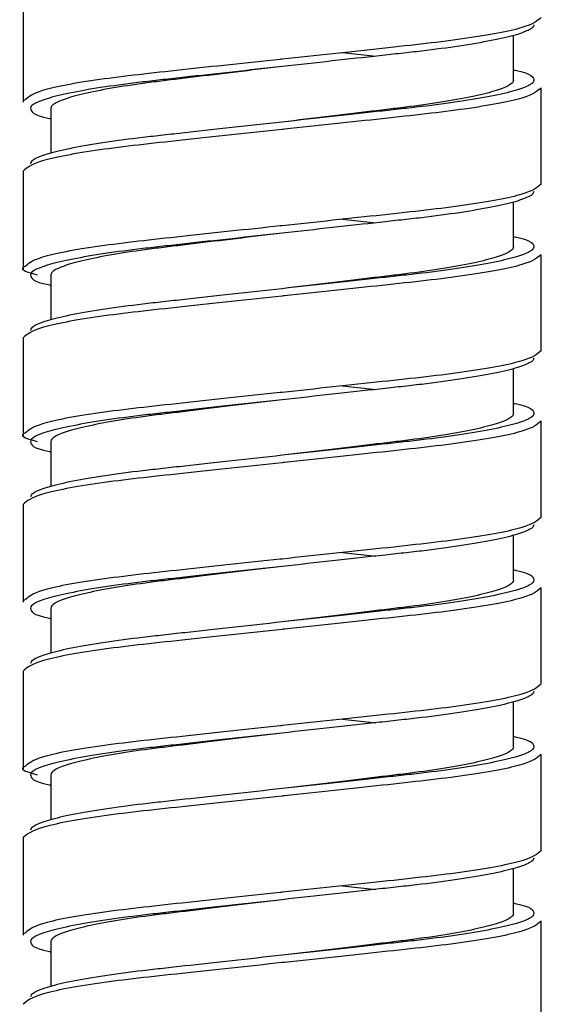
# Paper-space layout '_Back' of a CAD drawing. Units: millimetres. Extents: x -135 to 135, y -270 to 910.
# Drawn here: x -7 to 7, y -139 to -113 of the extents above; entities that cross this region are included whole.
import ezdxf

# ---------------------------------------------------------------- set-up
doc = ezdxf.new("R2010")
doc.units = ezdxf.units.MM

psp = doc.layouts.new('_Back')

# ---------------------------------------------------------------- linework, layer by layer
at = {"color": 7, "linetype": 'Continuous', "lineweight": 25}
for p, q in [((-7, -112.187), (-7, -114.787)), ((6.25, -114.237), (6.25, -113.02)), ((1.633, -113.487), (2.529, -113.583)), ((7, -117.037), (7, -114.437)), ((-6.937, -114.754), (-7, -114.787)), ((-6.25, -114.987), (-6.25, -116.204)), ((-7, -116.687), (-7, -119.287)), ((6.25, -118.737), (6.25, -117.52)), ((1.633, -117.987), (2.529, -118.083)), ((7, -121.537), (7, -118.937)), ((-6.25, -119.487), (-6.25, -120.704)), ((-7, -121.187), (-7, -123.787)), ((6.25, -123.237), (6.25, -122.02)), ((1.633, -122.487), (2.529, -122.583)), ((7, -126.037), (7, -123.437)), ((-6.25, -123.987), (-6.25, -125.204)), ((-7, -125.687), (-7, -128.287)), ((6.25, -127.737), (6.25, -126.52)), ((1.633, -126.987), (2.529, -127.083)), ((7, -130.537), (7, -127.937)), ((-6.937, -128.254), (-7, -128.287)), ((-6.25, -128.487), (-6.25, -129.704)), ((-7, -130.187), (-7, -132.787)), ((6.25, -132.237), (6.25, -131.02)), ((1.633, -131.487), (2.529, -131.583)), ((7, -135.037), (7, -132.437)), ((-6.25, -132.987), (-6.25, -134.204)), ((-7, -134.687), (-7, -137.287)), ((6.25, -136.737), (6.25, -135.52)), ((1.633, -135.987), (2.529, -136.083)), ((7, -139.537), (7, -136.937)), ((-6.937, -137.254), (-7, -137.287)), ((-6.25, -137.487), (-6.25, -138.704))]:
    psp.add_line(p, q, dxfattribs=at)
at = {"color": 7, "linetype": 'Continuous', "lineweight": 25, "flags": 128}
for points in [[(0, -113.862), (0, -113.862)], [(0, -115.362), (0, -115.362)], [(0, -118.362), (0, -118.362)], [(0, -119.862), (0, -119.862)], [(0, -122.862), (0, -122.862)], [(0, -124.362), (0, -124.362)], [(0, -127.362), (0, -127.362)], [(0, -128.862), (0, -128.862)], [(0, -131.862), (0, -131.862)], [(0, -133.362), (0, -133.362)], [(0, -136.362), (0, -136.362)], [(0, -137.862), (0, -137.862)]]:
    psp.add_lwpolyline(points, dxfattribs=at)
at = {"color": 7, "linetype": 'Continuous', "lineweight": 25}
for points, knots in [([(7, -112.537), (6.896, -112.627), (6.686, -112.809), (5.066, -113.115), (2.761, -113.368), (0.882, -113.568), (-0.039, -113.666), (-0.059, -113.669)], [0, 0, 0, 0, 0.2468034, 0.5001939, 0.7434032, 0.9945592, 1, 1, 1, 1]), ([(6.8, -112.737), (6.8, -112.778), (6.76, -112.822), (6.591, -112.914), (6.462, -112.963), (6.118, -113.062), (5.902, -113.112), (5.395, -113.212), (5.104, -113.262), (4.468, -113.357), (4.124, -113.403), (3.584, -113.467), (3.402, -113.487), (3.025, -113.529), (2.829, -113.55), (2.223, -113.617), (1.795, -113.664), (0.911, -113.762), (0.456, -113.812), (0, -113.862)], [0, 0, 0, 0, 0.125, 0.125, 0.25, 0.25, 0.375, 0.375, 0.5, 0.5, 0.625, 0.625, 0.6875, 0.6875, 0.75, 0.75, 0.875, 0.875, 1, 1, 1, 1]), ([(0, -113.862), (-0.419, -113.912), (-0.837, -113.963), (-1.65, -114.06), (-2.043, -114.107), (-2.6, -114.174), (-2.78, -114.196), (-3.127, -114.238), (-3.294, -114.258), (-3.79, -114.322), (-4.107, -114.367), (-4.691, -114.462), (-4.959, -114.512), (-5.424, -114.612), (-5.623, -114.663), (-5.939, -114.762), (-6.058, -114.81), (-6.213, -114.903), (-6.25, -114.947), (-6.25, -114.987)], [0, 0, 0, 0, 0.125, 0.125, 0.25, 0.25, 0.3125, 0.3125, 0.375, 0.375, 0.5, 0.5, 0.625, 0.625, 0.75, 0.75, 0.875, 0.875, 1, 1, 1, 1]), ([(6.25, -113.954), (6.263, -113.957), (6.769, -114.056), (6.785, -114.148), (6.8, -114.237)], [0, 0, 0, 0, 0.026483, 1, 1, 1, 1]), ([(6.25, -114.237), (6.25, -114.278), (6.213, -114.322), (6.058, -114.414), (5.939, -114.463), (5.623, -114.562), (5.424, -114.612), (4.959, -114.712), (4.691, -114.762), (4.107, -114.857), (3.79, -114.903), (3.294, -114.967), (3.127, -114.987), (2.78, -115.029), (2.6, -115.05), (2.043, -115.117), (1.65, -115.164), (0.837, -115.262), (0.419, -115.312), (0, -115.362)], [0, 0, 0, 0, 0.125, 0.125, 0.25, 0.25, 0.375, 0.375, 0.5, 0.5, 0.625, 0.625, 0.6875, 0.6875, 0.75, 0.75, 0.875, 0.875, 1, 1, 1, 1]), ([(-6.997, -114.785), (-6.997, -114.787), (-6.999, -114.8), (-6.998, -114.812), (-6.997, -114.824)], [0, 0, 0, 0, 0.115753, 1, 1, 1, 1]), ([(-6.8, -114.987), (-6.785, -115.077), (-6.769, -115.168), (-6.263, -115.267), (-6.25, -115.27)], [0, 0, 0, 0, 0.973517, 1, 1, 1, 1]), ([(0, -115.362), (-0.456, -115.412), (-0.911, -115.463), (-1.795, -115.56), (-2.223, -115.607), (-2.829, -115.674), (-3.025, -115.696), (-3.402, -115.738), (-3.584, -115.758), (-4.124, -115.822), (-4.468, -115.867), (-5.104, -115.962), (-5.395, -116.012), (-5.902, -116.112), (-6.118, -116.163), (-6.462, -116.262), (-6.591, -116.31), (-6.76, -116.403), (-6.8, -116.447), (-6.8, -116.487)], [0, 0, 0, 0, 0.125, 0.125, 0.25, 0.25, 0.3125, 0.3125, 0.375, 0.375, 0.5, 0.5, 0.625, 0.625, 0.75, 0.75, 0.875, 0.875, 1, 1, 1, 1]), ([(0.059, -115.556), (0.039, -115.558), (-0.882, -115.657), (-2.761, -115.857), (-5.066, -116.109), (-6.686, -116.416), (-6.896, -116.598), (-7, -116.687)], [0, 0, 0, 0, 0.005441, 0.256597, 0.499806, 0.753197, 1, 1, 1, 1]), ([(7, -117.037), (6.896, -117.127), (6.686, -117.309), (5.066, -117.615), (2.761, -117.868), (0.882, -118.068), (-0.039, -118.166), (-0.059, -118.169)], [0, 0, 0, 0, 0.2468034, 0.5001939, 0.7434032, 0.9945592, 1, 1, 1, 1]), ([(6.8, -117.237), (6.8, -117.278), (6.76, -117.322), (6.591, -117.414), (6.462, -117.463), (6.118, -117.562), (5.902, -117.612), (5.395, -117.712), (5.104, -117.762), (4.468, -117.857), (4.124, -117.903), (3.584, -117.967), (3.402, -117.987), (3.025, -118.029), (2.829, -118.05), (2.223, -118.117), (1.795, -118.164), (0.911, -118.262), (0.456, -118.312), (0, -118.362)], [0, 0, 0, 0, 0.125, 0.125, 0.25, 0.25, 0.375, 0.375, 0.5, 0.5, 0.625, 0.625, 0.6875, 0.6875, 0.75, 0.75, 0.875, 0.875, 1, 1, 1, 1]), ([(0, -118.362), (-0.419, -118.412), (-0.837, -118.463), (-1.65, -118.56), (-2.043, -118.607), (-2.6, -118.674), (-2.78, -118.696), (-3.127, -118.738), (-3.294, -118.758), (-3.79, -118.822), (-4.107, -118.867), (-4.691, -118.962), (-4.959, -119.012), (-5.424, -119.112), (-5.623, -119.163), (-5.939, -119.262), (-6.058, -119.31), (-6.213, -119.403), (-6.25, -119.447), (-6.25, -119.487)], [0, 0, 0, 0, 0.125, 0.125, 0.25, 0.25, 0.3125, 0.3125, 0.375, 0.375, 0.5, 0.5, 0.625, 0.625, 0.75, 0.75, 0.875, 0.875, 1, 1, 1, 1]), ([(6.25, -118.454), (6.263, -118.457), (6.769, -118.556), (6.785, -118.648), (6.8, -118.737)], [0, 0, 0, 0, 0.026483, 1, 1, 1, 1]), ([(6.25, -118.737), (6.25, -118.778), (6.213, -118.822), (6.058, -118.914), (5.939, -118.963), (5.623, -119.062), (5.424, -119.112), (4.959, -119.212), (4.691, -119.262), (4.107, -119.357), (3.79, -119.403), (3.294, -119.467), (3.127, -119.487), (2.78, -119.529), (2.6, -119.55), (2.043, -119.617), (1.65, -119.664), (0.837, -119.762), (0.419, -119.812), (0, -119.862)], [0, 0, 0, 0, 0.125, 0.125, 0.25, 0.25, 0.375, 0.375, 0.5, 0.5, 0.625, 0.625, 0.6875, 0.6875, 0.75, 0.75, 0.875, 0.875, 1, 1, 1, 1]), ([(-6.937, -119.254), (-6.961, -119.265), (-7.13, -119.343), (-6.855, -119.421), (-6.618, -119.487)], [0, 0, 0, 0, 0.141376, 1, 1, 1, 1]), ([(-6.997, -119.285), (-6.997, -119.287), (-6.999, -119.3), (-6.998, -119.312), (-6.997, -119.324)], [0, 0, 0, 0, 0.115753, 1, 1, 1, 1]), ([(-6.8, -119.487), (-6.785, -119.577), (-6.769, -119.668), (-6.263, -119.767), (-6.25, -119.77)], [0, 0, 0, 0, 0.973517, 1, 1, 1, 1]), ([(0, -119.862), (-0.456, -119.912), (-0.911, -119.963), (-1.795, -120.06), (-2.223, -120.107), (-2.829, -120.174), (-3.025, -120.196), (-3.402, -120.238), (-3.584, -120.258), (-4.124, -120.322), (-4.468, -120.367), (-5.104, -120.462), (-5.395, -120.512), (-5.902, -120.612), (-6.118, -120.663), (-6.462, -120.762), (-6.591, -120.81), (-6.76, -120.903), (-6.8, -120.947), (-6.8, -120.987)], [0, 0, 0, 0, 0.125, 0.125, 0.25, 0.25, 0.3125, 0.3125, 0.375, 0.375, 0.5, 0.5, 0.625, 0.625, 0.75, 0.75, 0.875, 0.875, 1, 1, 1, 1]), ([(0.059, -120.056), (0.039, -120.058), (-0.882, -120.157), (-2.761, -120.357), (-5.066, -120.609), (-6.686, -120.916), (-6.896, -121.098), (-7, -121.187)], [0, 0, 0, 0, 0.005441, 0.256597, 0.499806, 0.753197, 1, 1, 1, 1]), ([(7, -121.537), (6.896, -121.627), (6.686, -121.809), (5.066, -122.115), (2.761, -122.368), (0.882, -122.568), (-0.039, -122.666), (-0.059, -122.669)], [0, 0, 0, 0, 0.2468034, 0.5001939, 0.7434032, 0.9945592, 1, 1, 1, 1]), ([(6.8, -121.737), (6.8, -121.778), (6.76, -121.822), (6.591, -121.914), (6.462, -121.963), (6.118, -122.062), (5.902, -122.112), (5.395, -122.212), (5.104, -122.262), (4.468, -122.357), (4.124, -122.403), (3.584, -122.467), (3.402, -122.487), (3.025, -122.529), (2.829, -122.55), (2.223, -122.617), (1.795, -122.664), (0.911, -122.762), (0.456, -122.812), (0, -122.862)], [0, 0, 0, 0, 0.125, 0.125, 0.25, 0.25, 0.375, 0.375, 0.5, 0.5, 0.625, 0.625, 0.6875, 0.6875, 0.75, 0.75, 0.875, 0.875, 1, 1, 1, 1]), ([(0, -122.862), (-0.419, -122.912), (-0.837, -122.963), (-1.65, -123.06), (-2.043, -123.107), (-2.6, -123.174), (-2.78, -123.196), (-3.127, -123.238), (-3.294, -123.258), (-3.79, -123.322), (-4.107, -123.367), (-4.691, -123.462), (-4.959, -123.512), (-5.424, -123.612), (-5.623, -123.663), (-5.939, -123.762), (-6.058, -123.81), (-6.213, -123.903), (-6.25, -123.947), (-6.25, -123.987)], [0, 0, 0, 0, 0.125, 0.125, 0.25, 0.25, 0.3125, 0.3125, 0.375, 0.375, 0.5, 0.5, 0.625, 0.625, 0.75, 0.75, 0.875, 0.875, 1, 1, 1, 1]), ([(6.25, -122.954), (6.263, -122.957), (6.769, -123.056), (6.785, -123.148), (6.8, -123.237)], [0, 0, 0, 0, 0.026483, 1, 1, 1, 1]), ([(6.25, -123.237), (6.25, -123.278), (6.213, -123.322), (6.058, -123.414), (5.939, -123.463), (5.623, -123.562), (5.424, -123.612), (4.959, -123.712), (4.691, -123.762), (4.107, -123.857), (3.79, -123.903), (3.294, -123.967), (3.127, -123.987), (2.78, -124.029), (2.6, -124.05), (2.043, -124.117), (1.65, -124.164), (0.837, -124.262), (0.419, -124.312), (0, -124.362)], [0, 0, 0, 0, 0.125, 0.125, 0.25, 0.25, 0.375, 0.375, 0.5, 0.5, 0.625, 0.625, 0.6875, 0.6875, 0.75, 0.75, 0.875, 0.875, 1, 1, 1, 1]), ([(-6.937, -123.754), (-6.961, -123.765), (-7.13, -123.843), (-6.855, -123.921), (-6.618, -123.987)], [0, 0, 0, 0, 0.141376, 1, 1, 1, 1]), ([(-6.997, -123.785), (-6.997, -123.787), (-6.999, -123.8), (-6.998, -123.812), (-6.997, -123.824)], [0, 0, 0, 0, 0.1157525, 1, 1, 1, 1]), ([(-6.8, -123.987), (-6.785, -124.077), (-6.769, -124.168), (-6.263, -124.267), (-6.25, -124.27)], [0, 0, 0, 0, 0.973517, 1, 1, 1, 1]), ([(0, -124.362), (-0.456, -124.412), (-0.911, -124.463), (-1.795, -124.56), (-2.223, -124.607), (-2.829, -124.674), (-3.025, -124.696), (-3.402, -124.738), (-3.584, -124.758), (-4.124, -124.822), (-4.468, -124.867), (-5.104, -124.962), (-5.395, -125.012), (-5.902, -125.112), (-6.118, -125.163), (-6.462, -125.262), (-6.591, -125.31), (-6.76, -125.403), (-6.8, -125.447), (-6.8, -125.487)], [0, 0, 0, 0, 0.125, 0.125, 0.25, 0.25, 0.3125, 0.3125, 0.375, 0.375, 0.5, 0.5, 0.625, 0.625, 0.75, 0.75, 0.875, 0.875, 1, 1, 1, 1]), ([(0.059, -124.556), (0.039, -124.558), (-0.882, -124.657), (-2.761, -124.857), (-5.066, -125.109), (-6.686, -125.416), (-6.896, -125.598), (-7, -125.687)], [0, 0, 0, 0, 0.005441, 0.256597, 0.499806, 0.753197, 1, 1, 1, 1]), ([(7, -126.037), (6.896, -126.127), (6.686, -126.309), (5.066, -126.615), (2.761, -126.868), (0.882, -127.068), (-0.039, -127.166), (-0.059, -127.169)], [0, 0, 0, 0, 0.2468034, 0.5001939, 0.7434032, 0.9945592, 1, 1, 1, 1]), ([(6.8, -126.237), (6.8, -126.278), (6.76, -126.322), (6.591, -126.414), (6.462, -126.463), (6.118, -126.562), (5.902, -126.612), (5.395, -126.712), (5.104, -126.762), (4.468, -126.857), (4.124, -126.903), (3.584, -126.967), (3.402, -126.987), (3.025, -127.029), (2.829, -127.05), (2.223, -127.117), (1.795, -127.164), (0.911, -127.262), (0.456, -127.312), (0, -127.362)], [0, 0, 0, 0, 0.125, 0.125, 0.25, 0.25, 0.375, 0.375, 0.5, 0.5, 0.625, 0.625, 0.6875, 0.6875, 0.75, 0.75, 0.875, 0.875, 1, 1, 1, 1]), ([(0, -127.362), (-0.419, -127.412), (-0.837, -127.463), (-1.65, -127.56), (-2.043, -127.607), (-2.6, -127.674), (-2.78, -127.696), (-3.127, -127.738), (-3.294, -127.758), (-3.79, -127.822), (-4.107, -127.867), (-4.691, -127.962), (-4.959, -128.012), (-5.424, -128.112), (-5.623, -128.163), (-5.939, -128.262), (-6.058, -128.31), (-6.213, -128.403), (-6.25, -128.447), (-6.25, -128.487)], [0, 0, 0, 0, 0.125, 0.125, 0.25, 0.25, 0.3125, 0.3125, 0.375, 0.375, 0.5, 0.5, 0.625, 0.625, 0.75, 0.75, 0.875, 0.875, 1, 1, 1, 1]), ([(6.25, -127.454), (6.263, -127.457), (6.769, -127.556), (6.785, -127.648), (6.8, -127.737)], [0, 0, 0, 0, 0.026483, 1, 1, 1, 1]), ([(6.25, -127.737), (6.25, -127.778), (6.213, -127.822), (6.058, -127.914), (5.939, -127.963), (5.623, -128.062), (5.424, -128.112), (4.959, -128.212), (4.691, -128.262), (4.107, -128.357), (3.79, -128.403), (3.294, -128.467), (3.127, -128.487), (2.78, -128.529), (2.6, -128.55), (2.043, -128.617), (1.65, -128.664), (0.837, -128.762), (0.419, -128.812), (0, -128.862)], [0, 0, 0, 0, 0.125, 0.125, 0.25, 0.25, 0.375, 0.375, 0.5, 0.5, 0.625, 0.625, 0.6875, 0.6875, 0.75, 0.75, 0.875, 0.875, 1, 1, 1, 1]), ([(-6.997, -128.285), (-6.997, -128.287), (-6.999, -128.3), (-6.998, -128.312), (-6.997, -128.324)], [0, 0, 0, 0, 0.115753, 1, 1, 1, 1]), ([(-6.8, -128.487), (-6.785, -128.577), (-6.769, -128.668), (-6.263, -128.767), (-6.25, -128.77)], [0, 0, 0, 0, 0.973517, 1, 1, 1, 1]), ([(0, -128.862), (-0.456, -128.912), (-0.911, -128.963), (-1.795, -129.06), (-2.223, -129.107), (-2.829, -129.174), (-3.025, -129.196), (-3.402, -129.238), (-3.584, -129.258), (-4.124, -129.322), (-4.468, -129.367), (-5.104, -129.462), (-5.395, -129.512), (-5.902, -129.612), (-6.118, -129.663), (-6.462, -129.762), (-6.591, -129.81), (-6.76, -129.903), (-6.8, -129.947), (-6.8, -129.987)], [0, 0, 0, 0, 0.125, 0.125, 0.25, 0.25, 0.3125, 0.3125, 0.375, 0.375, 0.5, 0.5, 0.625, 0.625, 0.75, 0.75, 0.875, 0.875, 1, 1, 1, 1]), ([(0.059, -129.056), (0.039, -129.058), (-0.882, -129.157), (-2.761, -129.357), (-5.066, -129.609), (-6.686, -129.916), (-6.896, -130.098), (-7, -130.187)], [0, 0, 0, 0, 0.005441, 0.256597, 0.499806, 0.753197, 1, 1, 1, 1]), ([(7, -130.537), (6.896, -130.627), (6.686, -130.809), (5.066, -131.115), (2.761, -131.368), (0.882, -131.568), (-0.039, -131.666), (-0.059, -131.669)], [0, 0, 0, 0, 0.2468034, 0.5001939, 0.7434032, 0.9945592, 1, 1, 1, 1]), ([(6.8, -130.737), (6.8, -130.778), (6.76, -130.822), (6.591, -130.914), (6.462, -130.963), (6.118, -131.062), (5.902, -131.112), (5.395, -131.212), (5.104, -131.262), (4.468, -131.357), (4.124, -131.403), (3.584, -131.467), (3.402, -131.487), (3.025, -131.529), (2.829, -131.55), (2.223, -131.617), (1.795, -131.664), (0.911, -131.762), (0.456, -131.812), (0, -131.862)], [0, 0, 0, 0, 0.125, 0.125, 0.25, 0.25, 0.375, 0.375, 0.5, 0.5, 0.625, 0.625, 0.6875, 0.6875, 0.75, 0.75, 0.875, 0.875, 1, 1, 1, 1]), ([(0, -131.862), (-0.419, -131.912), (-0.837, -131.963), (-1.65, -132.06), (-2.043, -132.107), (-2.6, -132.174), (-2.78, -132.196), (-3.127, -132.238), (-3.294, -132.258), (-3.79, -132.322), (-4.107, -132.367), (-4.691, -132.462), (-4.959, -132.512), (-5.424, -132.612), (-5.623, -132.663), (-5.939, -132.762), (-6.058, -132.81), (-6.213, -132.903), (-6.25, -132.947), (-6.25, -132.987)], [0, 0, 0, 0, 0.125, 0.125, 0.25, 0.25, 0.3125, 0.3125, 0.375, 0.375, 0.5, 0.5, 0.625, 0.625, 0.75, 0.75, 0.875, 0.875, 1, 1, 1, 1]), ([(6.25, -131.954), (6.263, -131.957), (6.769, -132.056), (6.785, -132.148), (6.8, -132.237)], [0, 0, 0, 0, 0.0264834, 1, 1, 1, 1]), ([(6.25, -132.237), (6.25, -132.278), (6.213, -132.322), (6.058, -132.414), (5.939, -132.463), (5.623, -132.562), (5.424, -132.612), (4.959, -132.712), (4.691, -132.762), (4.107, -132.857), (3.79, -132.903), (3.294, -132.967), (3.127, -132.987), (2.78, -133.029), (2.6, -133.05), (2.043, -133.117), (1.65, -133.164), (0.837, -133.262), (0.419, -133.312), (0, -133.362)], [0, 0, 0, 0, 0.125, 0.125, 0.25, 0.25, 0.375, 0.375, 0.5, 0.5, 0.625, 0.625, 0.6875, 0.6875, 0.75, 0.75, 0.875, 0.875, 1, 1, 1, 1]), ([(-6.937, -132.754), (-6.961, -132.765), (-7.13, -132.843), (-6.855, -132.921), (-6.618, -132.987)], [0, 0, 0, 0, 0.141376, 1, 1, 1, 1]), ([(-6.997, -132.785), (-6.997, -132.787), (-6.999, -132.8), (-6.998, -132.812), (-6.997, -132.824)], [0, 0, 0, 0, 0.1157525, 1, 1, 1, 1]), ([(-6.8, -132.987), (-6.785, -133.077), (-6.769, -133.168), (-6.263, -133.267), (-6.25, -133.27)], [0, 0, 0, 0, 0.973517, 1, 1, 1, 1]), ([(0, -133.362), (-0.456, -133.412), (-0.911, -133.463), (-1.795, -133.56), (-2.223, -133.607), (-2.829, -133.674), (-3.025, -133.696), (-3.402, -133.738), (-3.584, -133.758), (-4.124, -133.822), (-4.468, -133.867), (-5.104, -133.962), (-5.395, -134.012), (-5.902, -134.112), (-6.118, -134.163), (-6.462, -134.262), (-6.591, -134.31), (-6.76, -134.403), (-6.8, -134.447), (-6.8, -134.487)], [0, 0, 0, 0, 0.125, 0.125, 0.25, 0.25, 0.3125, 0.3125, 0.375, 0.375, 0.5, 0.5, 0.625, 0.625, 0.75, 0.75, 0.875, 0.875, 1, 1, 1, 1]), ([(0.059, -133.556), (0.039, -133.558), (-0.882, -133.657), (-2.761, -133.857), (-5.066, -134.109), (-6.686, -134.416), (-6.896, -134.598), (-7, -134.687)], [0, 0, 0, 0, 0.005441, 0.256597, 0.499806, 0.753197, 1, 1, 1, 1]), ([(7, -135.037), (6.896, -135.127), (6.686, -135.309), (5.066, -135.615), (2.761, -135.868), (0.882, -136.068), (-0.039, -136.166), (-0.059, -136.169)], [0, 0, 0, 0, 0.2468034, 0.5001939, 0.7434032, 0.9945592, 1, 1, 1, 1]), ([(6.8, -135.237), (6.8, -135.278), (6.76, -135.322), (6.591, -135.414), (6.462, -135.463), (6.118, -135.562), (5.902, -135.612), (5.395, -135.712), (5.104, -135.762), (4.468, -135.857), (4.124, -135.903), (3.584, -135.967), (3.402, -135.987), (3.025, -136.029), (2.829, -136.05), (2.223, -136.117), (1.795, -136.164), (0.911, -136.262), (0.456, -136.312), (0, -136.362)], [0, 0, 0, 0, 0.125, 0.125, 0.25, 0.25, 0.375, 0.375, 0.5, 0.5, 0.625, 0.625, 0.6875, 0.6875, 0.75, 0.75, 0.875, 0.875, 1, 1, 1, 1]), ([(0, -136.362), (-0.419, -136.412), (-0.837, -136.463), (-1.65, -136.56), (-2.043, -136.607), (-2.6, -136.674), (-2.78, -136.696), (-3.127, -136.738), (-3.294, -136.758), (-3.79, -136.822), (-4.107, -136.867), (-4.691, -136.962), (-4.959, -137.012), (-5.424, -137.112), (-5.623, -137.163), (-5.939, -137.262), (-6.058, -137.31), (-6.213, -137.403), (-6.25, -137.447), (-6.25, -137.487)], [0, 0, 0, 0, 0.125, 0.125, 0.25, 0.25, 0.3125, 0.3125, 0.375, 0.375, 0.5, 0.5, 0.625, 0.625, 0.75, 0.75, 0.875, 0.875, 1, 1, 1, 1]), ([(6.25, -136.454), (6.263, -136.457), (6.769, -136.556), (6.785, -136.648), (6.8, -136.737)], [0, 0, 0, 0, 0.026483, 1, 1, 1, 1]), ([(6.25, -136.737), (6.25, -136.778), (6.213, -136.822), (6.058, -136.914), (5.939, -136.963), (5.623, -137.062), (5.424, -137.112), (4.959, -137.212), (4.691, -137.262), (4.107, -137.357), (3.79, -137.403), (3.294, -137.467), (3.127, -137.487), (2.78, -137.529), (2.6, -137.55), (2.043, -137.617), (1.65, -137.664), (0.837, -137.762), (0.419, -137.812), (0, -137.862)], [0, 0, 0, 0, 0.125, 0.125, 0.25, 0.25, 0.375, 0.375, 0.5, 0.5, 0.625, 0.625, 0.6875, 0.6875, 0.75, 0.75, 0.875, 0.875, 1, 1, 1, 1]), ([(-6.997, -137.285), (-6.997, -137.287), (-6.999, -137.3), (-6.998, -137.312), (-6.997, -137.324)], [0, 0, 0, 0, 0.1157525, 1, 1, 1, 1]), ([(-6.8, -137.487), (-6.785, -137.577), (-6.769, -137.668), (-6.263, -137.767), (-6.25, -137.77)], [0, 0, 0, 0, 0.973517, 1, 1, 1, 1]), ([(0, -137.862), (-0.456, -137.912), (-0.911, -137.963), (-1.795, -138.06), (-2.223, -138.107), (-2.829, -138.174), (-3.025, -138.196), (-3.402, -138.238), (-3.584, -138.258), (-4.124, -138.322), (-4.468, -138.367), (-5.104, -138.462), (-5.395, -138.512), (-5.902, -138.612), (-6.118, -138.663), (-6.462, -138.762), (-6.591, -138.81), (-6.76, -138.903), (-6.8, -138.947), (-6.8, -138.987)], [0, 0, 0, 0, 0.125, 0.125, 0.25, 0.25, 0.3125, 0.3125, 0.375, 0.375, 0.5, 0.5, 0.625, 0.625, 0.75, 0.75, 0.875, 0.875, 1, 1, 1, 1]), ([(0.059, -138.056), (0.039, -138.058), (-0.882, -138.157), (-2.761, -138.357), (-5.066, -138.609), (-6.686, -138.916), (-6.896, -139.098), (-7, -139.187)], [0, 0, 0, 0, 0.005441, 0.256597, 0.499806, 0.753197, 1, 1, 1, 1])]:
    psp.add_open_spline(points, degree=3, knots=knots, dxfattribs=at)
at = {"color": 8, "linetype": 'Continuous', "lineweight": 25}
for points, knots in [([(-0.059, -113.669), (-0.965, -113.765), (-2.768, -113.958), (-5.065, -114.21), (-6.636, -114.504), (-6.842, -114.675), (-6.937, -114.754)], [0, 0, 0, 0, 0.256079, 0.509546, 0.773624, 1, 1, 1, 1]), ([(0, -113.862), (-0.456, -113.912), (-0.911, -113.963), (-1.795, -114.06), (-2.223, -114.107), (-2.829, -114.174), (-3.025, -114.196), (-3.402, -114.238), (-3.584, -114.258), (-4.124, -114.322), (-4.468, -114.367), (-5.104, -114.462), (-5.395, -114.512), (-5.902, -114.612), (-6.118, -114.663), (-6.462, -114.762), (-6.591, -114.81), (-6.76, -114.903), (-6.8, -114.947), (-6.8, -114.987)], [0, 0, 0, 0, 0.125, 0.125, 0.25, 0.25, 0.3125, 0.3125, 0.375, 0.375, 0.5, 0.5, 0.625, 0.625, 0.75, 0.75, 0.875, 0.875, 1, 1, 1, 1]), ([(6.8, -114.237), (6.8, -114.278), (6.76, -114.322), (6.591, -114.414), (6.462, -114.463), (6.118, -114.562), (5.902, -114.612), (5.395, -114.712), (5.104, -114.762), (4.468, -114.857), (4.124, -114.903), (3.584, -114.967), (3.402, -114.987), (3.025, -115.029), (2.829, -115.05), (2.223, -115.117), (1.795, -115.164), (0.911, -115.262), (0.456, -115.312), (0, -115.362)], [0, 0, 0, 0, 0.125, 0.125, 0.25, 0.25, 0.375, 0.375, 0.5, 0.5, 0.625, 0.625, 0.6875, 0.6875, 0.75, 0.75, 0.875, 0.875, 1, 1, 1, 1]), ([(7, -114.437), (6.896, -114.527), (6.686, -114.709), (5.069, -115.015), (2.768, -115.267), (0.965, -115.459), (0.059, -115.556)], [0, 0, 0, 0, 0.249519, 0.505697, 0.751582, 1, 1, 1, 1]), ([(-0.059, -118.169), (-0.965, -118.265), (-2.768, -118.458), (-5.065, -118.71), (-6.636, -119.004), (-6.842, -119.175), (-6.937, -119.254)], [0, 0, 0, 0, 0.256079, 0.509546, 0.773624, 1, 1, 1, 1]), ([(0, -118.362), (-0.456, -118.412), (-0.911, -118.463), (-1.795, -118.56), (-2.223, -118.607), (-2.829, -118.674), (-3.025, -118.696), (-3.402, -118.738), (-3.584, -118.758), (-4.124, -118.822), (-4.468, -118.867), (-5.104, -118.962), (-5.395, -119.012), (-5.902, -119.112), (-6.118, -119.163), (-6.462, -119.262), (-6.591, -119.31), (-6.76, -119.403), (-6.8, -119.447), (-6.8, -119.487)], [0, 0, 0, 0, 0.125, 0.125, 0.25, 0.25, 0.3125, 0.3125, 0.375, 0.375, 0.5, 0.5, 0.625, 0.625, 0.75, 0.75, 0.875, 0.875, 1, 1, 1, 1]), ([(6.8, -118.737), (6.8, -118.778), (6.76, -118.822), (6.591, -118.914), (6.462, -118.963), (6.118, -119.062), (5.902, -119.112), (5.395, -119.212), (5.104, -119.262), (4.468, -119.357), (4.124, -119.403), (3.584, -119.467), (3.402, -119.487), (3.025, -119.529), (2.829, -119.55), (2.223, -119.617), (1.795, -119.664), (0.911, -119.762), (0.456, -119.812), (0, -119.862)], [0, 0, 0, 0, 0.125, 0.125, 0.25, 0.25, 0.375, 0.375, 0.5, 0.5, 0.625, 0.625, 0.6875, 0.6875, 0.75, 0.75, 0.875, 0.875, 1, 1, 1, 1]), ([(7, -118.937), (6.896, -119.027), (6.686, -119.209), (5.069, -119.515), (2.768, -119.767), (0.965, -119.959), (0.059, -120.056)], [0, 0, 0, 0, 0.249519, 0.505697, 0.751582, 1, 1, 1, 1]), ([(-0.059, -122.669), (-0.965, -122.765), (-2.768, -122.958), (-5.065, -123.21), (-6.636, -123.504), (-6.842, -123.675), (-6.937, -123.754)], [0, 0, 0, 0, 0.256079, 0.509546, 0.773624, 1, 1, 1, 1]), ([(0, -122.862), (-0.456, -122.912), (-0.911, -122.963), (-1.795, -123.06), (-2.223, -123.107), (-2.829, -123.174), (-3.025, -123.196), (-3.402, -123.238), (-3.584, -123.258), (-4.124, -123.322), (-4.468, -123.367), (-5.104, -123.462), (-5.395, -123.512), (-5.902, -123.612), (-6.118, -123.663), (-6.462, -123.762), (-6.591, -123.81), (-6.76, -123.903), (-6.8, -123.947), (-6.8, -123.987)], [0, 0, 0, 0, 0.125, 0.125, 0.25, 0.25, 0.3125, 0.3125, 0.375, 0.375, 0.5, 0.5, 0.625, 0.625, 0.75, 0.75, 0.875, 0.875, 1, 1, 1, 1]), ([(6.8, -123.237), (6.8, -123.278), (6.76, -123.322), (6.591, -123.414), (6.462, -123.463), (6.118, -123.562), (5.902, -123.612), (5.395, -123.712), (5.104, -123.762), (4.468, -123.857), (4.124, -123.903), (3.584, -123.967), (3.402, -123.987), (3.025, -124.029), (2.829, -124.05), (2.223, -124.117), (1.795, -124.164), (0.911, -124.262), (0.456, -124.312), (0, -124.362)], [0, 0, 0, 0, 0.125, 0.125, 0.25, 0.25, 0.375, 0.375, 0.5, 0.5, 0.625, 0.625, 0.6875, 0.6875, 0.75, 0.75, 0.875, 0.875, 1, 1, 1, 1]), ([(7, -123.437), (6.896, -123.527), (6.686, -123.709), (5.069, -124.015), (2.768, -124.267), (0.965, -124.459), (0.059, -124.556)], [0, 0, 0, 0, 0.249519, 0.505697, 0.751582, 1, 1, 1, 1]), ([(-0.059, -127.169), (-0.965, -127.265), (-2.768, -127.458), (-5.065, -127.71), (-6.636, -128.004), (-6.842, -128.175), (-6.937, -128.254)], [0, 0, 0, 0, 0.256079, 0.509546, 0.773624, 1, 1, 1, 1]), ([(0, -127.362), (-0.456, -127.412), (-0.911, -127.463), (-1.795, -127.56), (-2.223, -127.607), (-2.829, -127.674), (-3.025, -127.696), (-3.402, -127.738), (-3.584, -127.758), (-4.124, -127.822), (-4.468, -127.867), (-5.104, -127.962), (-5.395, -128.012), (-5.902, -128.112), (-6.118, -128.163), (-6.462, -128.262), (-6.591, -128.31), (-6.76, -128.403), (-6.8, -128.447), (-6.8, -128.487)], [0, 0, 0, 0, 0.125, 0.125, 0.25, 0.25, 0.3125, 0.3125, 0.375, 0.375, 0.5, 0.5, 0.625, 0.625, 0.75, 0.75, 0.875, 0.875, 1, 1, 1, 1]), ([(6.8, -127.737), (6.8, -127.778), (6.76, -127.822), (6.591, -127.914), (6.462, -127.963), (6.118, -128.062), (5.902, -128.112), (5.395, -128.212), (5.104, -128.262), (4.468, -128.357), (4.124, -128.403), (3.584, -128.467), (3.402, -128.487), (3.025, -128.529), (2.829, -128.55), (2.223, -128.617), (1.795, -128.664), (0.911, -128.762), (0.456, -128.812), (0, -128.862)], [0, 0, 0, 0, 0.125, 0.125, 0.25, 0.25, 0.375, 0.375, 0.5, 0.5, 0.625, 0.625, 0.6875, 0.6875, 0.75, 0.75, 0.875, 0.875, 1, 1, 1, 1]), ([(7, -127.937), (6.896, -128.027), (6.686, -128.209), (5.069, -128.515), (2.768, -128.767), (0.965, -128.959), (0.059, -129.056)], [0, 0, 0, 0, 0.249519, 0.505697, 0.751582, 1, 1, 1, 1]), ([(-0.059, -131.669), (-0.965, -131.765), (-2.768, -131.958), (-5.065, -132.21), (-6.636, -132.504), (-6.842, -132.675), (-6.937, -132.754)], [0, 0, 0, 0, 0.2560788, 0.509546, 0.7736238, 1, 1, 1, 1]), ([(0, -131.862), (-0.456, -131.912), (-0.911, -131.963), (-1.795, -132.06), (-2.223, -132.107), (-2.829, -132.174), (-3.025, -132.196), (-3.402, -132.238), (-3.584, -132.258), (-4.124, -132.322), (-4.468, -132.367), (-5.104, -132.462), (-5.395, -132.512), (-5.902, -132.612), (-6.118, -132.663), (-6.462, -132.762), (-6.591, -132.81), (-6.76, -132.903), (-6.8, -132.947), (-6.8, -132.987)], [0, 0, 0, 0, 0.125, 0.125, 0.25, 0.25, 0.3125, 0.3125, 0.375, 0.375, 0.5, 0.5, 0.625, 0.625, 0.75, 0.75, 0.875, 0.875, 1, 1, 1, 1]), ([(6.8, -132.237), (6.8, -132.278), (6.76, -132.322), (6.591, -132.414), (6.462, -132.463), (6.118, -132.562), (5.902, -132.612), (5.395, -132.712), (5.104, -132.762), (4.468, -132.857), (4.124, -132.903), (3.584, -132.967), (3.402, -132.987), (3.025, -133.029), (2.829, -133.05), (2.223, -133.117), (1.795, -133.164), (0.911, -133.262), (0.456, -133.312), (0, -133.362)], [0, 0, 0, 0, 0.125, 0.125, 0.25, 0.25, 0.375, 0.375, 0.5, 0.5, 0.625, 0.625, 0.6875, 0.6875, 0.75, 0.75, 0.875, 0.875, 1, 1, 1, 1]), ([(7, -132.437), (6.896, -132.527), (6.686, -132.709), (5.069, -133.015), (2.768, -133.267), (0.965, -133.459), (0.059, -133.556)], [0, 0, 0, 0, 0.249519, 0.505697, 0.751582, 1, 1, 1, 1]), ([(-0.059, -136.169), (-0.965, -136.265), (-2.768, -136.458), (-5.065, -136.71), (-6.636, -137.004), (-6.842, -137.175), (-6.937, -137.254)], [0, 0, 0, 0, 0.256079, 0.509546, 0.773624, 1, 1, 1, 1]), ([(0, -136.362), (-0.456, -136.412), (-0.911, -136.463), (-1.795, -136.56), (-2.223, -136.607), (-2.829, -136.674), (-3.025, -136.696), (-3.402, -136.738), (-3.584, -136.758), (-4.124, -136.822), (-4.468, -136.867), (-5.104, -136.962), (-5.395, -137.012), (-5.902, -137.112), (-6.118, -137.163), (-6.462, -137.262), (-6.591, -137.31), (-6.76, -137.403), (-6.8, -137.447), (-6.8, -137.487)], [0, 0, 0, 0, 0.125, 0.125, 0.25, 0.25, 0.3125, 0.3125, 0.375, 0.375, 0.5, 0.5, 0.625, 0.625, 0.75, 0.75, 0.875, 0.875, 1, 1, 1, 1]), ([(6.8, -136.737), (6.8, -136.778), (6.76, -136.822), (6.591, -136.914), (6.462, -136.963), (6.118, -137.062), (5.902, -137.112), (5.395, -137.212), (5.104, -137.262), (4.468, -137.357), (4.124, -137.403), (3.584, -137.467), (3.402, -137.487), (3.025, -137.529), (2.829, -137.55), (2.223, -137.617), (1.795, -137.664), (0.911, -137.762), (0.456, -137.812), (0, -137.862)], [0, 0, 0, 0, 0.125, 0.125, 0.25, 0.25, 0.375, 0.375, 0.5, 0.5, 0.625, 0.625, 0.6875, 0.6875, 0.75, 0.75, 0.875, 0.875, 1, 1, 1, 1]), ([(7, -136.937), (6.896, -137.027), (6.686, -137.209), (5.069, -137.515), (2.768, -137.767), (0.965, -137.959), (0.059, -138.056)], [0, 0, 0, 0, 0.249519, 0.505697, 0.751582, 1, 1, 1, 1])]:
    psp.add_open_spline(points, degree=3, knots=knots, dxfattribs=at)

doc.saveas('drawing.dxf')
